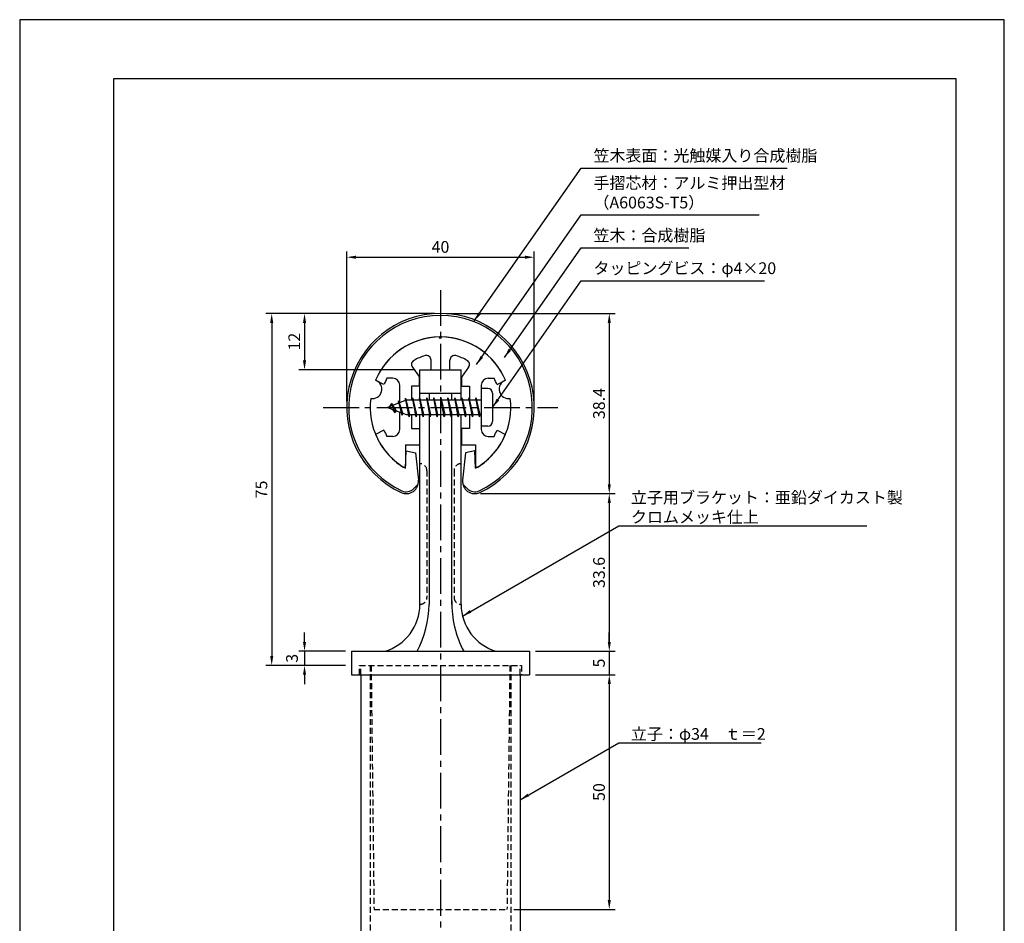
# Model space of a CAD drawing. Extents: x 0 to 210, y 0 to 297.
# Drawn here: x 0 to 210, y 104 to 297 of the extents above; entities that cross this region are included whole.
import ezdxf

# ---------------------------------------------------------------- set-up
doc = ezdxf.new("R2010")
doc.units = 0
doc.header["$LTSCALE"] = 0.4
doc.linetypes.add('CENTER2', pattern=[28.575, 19.05, -3.175, 3.175, -3.175])
doc.linetypes.add('HIDDEN2', pattern=[4.7625, 3.175, -1.5875])
doc.layers.get('DEFPOINTS').update_dxf_attribs({"linetype": 'CONTINUOUS'})
for name, color, linetype in [('BIS', 7, 'CONTINUOUS'), ('CENTER', 6, 'CENTER2'), ('DIMS', 1, 'CONTINUOUS'), ('HIDDEN', 9, 'HIDDEN2'), ('MODEL', 7, 'CONTINUOUS'), ('SHINZAI', 7, 'CONTINUOUS'), ('TITLE', 7, 'CONTINUOUS'), ('ZYUSHI', 7, 'CONTINUOUS'), ('ZYUSHI2', 9, 'CONTINUOUS')]:
    doc.layers.add(name, color=color, linetype=linetype)
doc.styles.add('DIMS', font='romans.shx', dxfattribs={"width": 0.75, "bigfont": 'bigfont.shx'})
doc.styles.get("Standard").update_dxf_attribs({"font": 'romans.shx', "bigfont": 'bigfont.shx'})
doc.dimstyles.new('DIMS', dxfattribs={"dimscale": 0, "dimtxt": 2.5, "dimasz": 2, "dimexe": 1.25, "dimexo": 1.25, "dimtad": 1, "dimtxsty": 'DIMS', "dimcen": 0, "dimclrt": 7, "dimazin": 3, "dimtfac": 1, "dimtmove": 0, "dimatfit": 3})
doc.dimstyles.new('DIMS2', dxfattribs={"dimscale": 2, "dimtxt": 2.5, "dimasz": 2, "dimexe": 1, "dimexo": 1, "dimtad": 1, "dimtxsty": 'DIMS', "dimcen": 0, "dimclrt": 7, "dimazin": 3, "dimtfac": 1, "dimtix": 1, "dimtmove": 0, "dimatfit": 3})

# ---------------------------------------------------------------- blocks, each defined once
blk = doc.blocks.new('*D17')
at = {"layer": 'DEFPOINTS', "color": 0}
for p in [(89.75, 234.38), (97.05, 195.98), (125.75, 195.98)]:
    blk.add_point(p, dxfattribs=at)
at = {"layer": 'DIMS', "color": 0}
for p, q in [((91, 234.38), (127, 234.38)), ((125.75, 232.38), (125.75, 197.98)), ((98.3, 195.98), (127, 195.98))]:
    blk.add_line(p, q, dxfattribs=at)
for points in [[(125.42, 232.38), (126.08, 232.38), (125.75, 234.38)], [(125.42, 197.98), (126.08, 197.98), (125.75, 195.98)]]:
    blk.add_solid(points, dxfattribs=at)
at = {"layer": 'DIMS', "color": 7, "insert": (123.88, 215.18), "char_height": 2.5, "attachment_point": 5, "rotation": 90, "style": 'DIMS'}
blk.add_mtext('38.4', dxfattribs=at)
blk = doc.blocks.new('*D18')
at = {"layer": 'DEFPOINTS', "color": 0}
for p in [(89.75, 234.38), (53.75, 159.38), (70.75, 159.38)]:
    blk.add_point(p, dxfattribs=at)
at = {"layer": 'DIMS', "color": 0}
for p, q in [((88.5, 234.38), (52.5, 234.38)), ((53.75, 232.38), (53.75, 161.38)), ((69.5, 159.38), (52.5, 159.38))]:
    blk.add_line(p, q, dxfattribs=at)
for points in [[(53.42, 232.38), (54.08, 232.38), (53.75, 234.38)], [(53.42, 161.38), (54.08, 161.38), (53.75, 159.38)]]:
    blk.add_solid(points, dxfattribs=at)
at = {"layer": 'DIMS', "color": 7, "insert": (51.88, 196.88), "char_height": 2.5, "attachment_point": 5, "rotation": 90, "style": 'DIMS'}
blk.add_mtext('75', dxfattribs=at)
blk = doc.blocks.new('*D19')
at = {"layer": 'DEFPOINTS', "color": 0}
for p in [(109.75, 246.38), (69.75, 214.38), (109.75, 214.38)]:
    blk.add_point(p, dxfattribs=at)
at = {"layer": 'DIMS', "color": 0}
for p, q in [((69.75, 215.62), (69.75, 247.62)), ((71.75, 246.38), (107.75, 246.38)), ((109.75, 215.62), (109.75, 247.62))]:
    blk.add_line(p, q, dxfattribs=at)
for points in [[(71.75, 246.71), (71.75, 246.04), (69.75, 246.38)], [(107.75, 246.71), (107.75, 246.04), (109.75, 246.38)]]:
    blk.add_solid(points, dxfattribs=at)
at = {"layer": 'DIMS', "color": 7, "insert": (89.75, 248.25), "char_height": 2.5, "attachment_point": 5, "style": 'DIMS'}
blk.add_mtext('40', dxfattribs=at)
blk = doc.blocks.new('*D20')
at = {"layer": 'DEFPOINTS', "color": 0}
for p in [(97.05, 195.98), (108.75, 162.38), (125.75, 162.38)]:
    blk.add_point(p, dxfattribs=at)
at = {"layer": 'DIMS', "color": 0}
for p, q in [((98.3, 195.98), (127, 195.98)), ((125.75, 193.98), (125.75, 164.38)), ((110, 162.38), (127, 162.38))]:
    blk.add_line(p, q, dxfattribs=at)
for points in [[(125.42, 193.98), (126.08, 193.98), (125.75, 195.98)], [(125.42, 164.38), (126.08, 164.38), (125.75, 162.38)]]:
    blk.add_solid(points, dxfattribs=at)
at = {"layer": 'DIMS', "color": 7, "insert": (123.88, 179.18), "char_height": 2.5, "attachment_point": 5, "rotation": 90, "style": 'DIMS'}
blk.add_mtext('33.6', dxfattribs=at)
blk = doc.blocks.new('*D21')
at = {"layer": 'DEFPOINTS', "color": 0}
for p in [(70.75, 162.38), (60.75, 159.38), (70.75, 159.38)]:
    blk.add_point(p, dxfattribs=at)
at = {"layer": 'DIMS', "color": 0}
for p, q in [((60.75, 164.38), (60.75, 166.38)), ((69.5, 162.38), (59.5, 162.38)), ((60.75, 162.38), (60.75, 159.38)), ((69.5, 159.38), (59.5, 159.38)), ((60.75, 157.38), (60.75, 155.38))]:
    blk.add_line(p, q, dxfattribs=at)
for points in [[(60.42, 164.38), (61.08, 164.38), (60.75, 162.38)], [(60.42, 157.38), (61.08, 157.38), (60.75, 159.38)]]:
    blk.add_solid(points, dxfattribs=at)
at = {"layer": 'DIMS', "color": 7, "insert": (58.4, 160.88), "char_height": 2.5, "attachment_point": 5, "rotation": 90, "style": 'DIMS'}
blk.add_mtext('3', dxfattribs=at)
blk = doc.blocks.new('*D22')
at = {"layer": 'DEFPOINTS', "color": 0}
for p in [(108.75, 157.38), (104.15, 107.38), (125.75, 107.38)]:
    blk.add_point(p, dxfattribs=at)
at = {"layer": 'DIMS', "color": 0}
for p, q in [((110, 157.38), (127, 157.38)), ((125.75, 155.38), (125.75, 109.38)), ((105.4, 107.38), (127, 107.38))]:
    blk.add_line(p, q, dxfattribs=at)
for points in [[(125.42, 155.38), (126.08, 155.38), (125.75, 157.38)], [(125.42, 109.38), (126.08, 109.38), (125.75, 107.38)]]:
    blk.add_solid(points, dxfattribs=at)
at = {"layer": 'DIMS', "color": 7, "insert": (123.88, 132.38), "char_height": 2.5, "attachment_point": 5, "rotation": 90, "style": 'DIMS'}
blk.add_mtext('50', dxfattribs=at)
blk = doc.blocks.new('*D23')
at = {"layer": 'DEFPOINTS', "color": 0}
for p in [(108.75, 162.38), (108.75, 157.38), (125.75, 157.38)]:
    blk.add_point(p, dxfattribs=at)
at = {"layer": 'DIMS', "color": 0}
for p, q in [((125.75, 164.38), (125.75, 166.38)), ((110, 162.38), (127, 162.38)), ((125.75, 162.38), (125.75, 157.38)), ((110, 157.38), (127, 157.38)), ((125.75, 155.38), (125.75, 153.38))]:
    blk.add_line(p, q, dxfattribs=at)
for points in [[(125.42, 164.38), (126.08, 164.38), (125.75, 162.38)], [(125.42, 155.38), (126.08, 155.38), (125.75, 157.38)]]:
    blk.add_solid(points, dxfattribs=at)
at = {"layer": 'DIMS', "color": 7, "insert": (123.88, 159.88), "char_height": 2.5, "attachment_point": 5, "rotation": 90, "style": 'DIMS'}
blk.add_mtext('5', dxfattribs=at)
blk = doc.blocks.new('*D24')
at = {"layer": 'DEFPOINTS', "color": 0}
for p in [(89.75, 234.38), (60.75, 222.38), (85.35, 222.38)]:
    blk.add_point(p, dxfattribs=at)
at = {"layer": 'DIMS', "color": 0}
for p, q in [((88.5, 234.38), (59.5, 234.38)), ((60.75, 232.38), (60.75, 224.38)), ((84.1, 222.38), (59.5, 222.38))]:
    blk.add_line(p, q, dxfattribs=at)
for points in [[(60.42, 232.38), (61.08, 232.38), (60.75, 234.38)], [(60.42, 224.38), (61.08, 224.38), (60.75, 222.38)]]:
    blk.add_solid(points, dxfattribs=at)
at = {"layer": 'DIMS', "color": 7, "insert": (58.88, 228.38), "char_height": 2.5, "attachment_point": 5, "rotation": 90, "style": 'DIMS'}
blk.add_mtext('12', dxfattribs=at)

msp = doc.modelspace()

# ---------------------------------------------------------------- linework, layer by layer
at = {"layer": 'BIS'}
for p, q in [((82.27443828, 216.34316459), (82.16042409, 215.76640903)), ((83.05, 212.375), (82.27443828, 216.34316459)), ((82.27443828, 216.34316459), (83.14375, 212.875)), ((83.8, 216.375), (83.70625, 215.875)), ((84.55, 212.375), (83.8, 216.375)), ((83.8, 216.375), (84.64375, 212.875)), ((83.8, 216.375), (83.9875, 215.875)), ((85.3, 216.375), (85.20625, 215.875)), ((86.05, 212.375), (85.3, 216.375)), ((85.3, 216.375), (85.4875, 215.875)), ((85.3, 216.375), (86.14375, 212.875)), ((86.8, 216.375), (86.70625, 215.875)), ((87.55, 212.375), (86.8, 216.375)), ((86.8, 216.375), (86.9875, 215.875)), ((86.8, 216.375), (87.64375, 212.875)), ((88.3, 216.375), (88.20625, 215.875)), ((88.3, 216.375), (88.4875, 215.875)), ((88.3, 216.375), (89.14375, 212.875)), ((89.05, 212.375), (88.3, 216.375)), ((89.8, 216.375), (89.70625, 215.875)), ((90.55, 212.375), (89.8, 216.375)), ((89.8, 216.375), (89.9875, 215.875)), ((89.8, 216.375), (90.64375, 212.875)), ((91.3, 216.375), (91.20625, 215.875)), ((92.05, 212.375), (91.3, 216.375)), ((91.3, 216.375), (91.4875, 215.875)), ((91.3, 216.375), (92.14375, 212.875)), ((92.8, 216.375), (92.70625, 215.875)), ((93.55, 212.375), (92.8, 216.375)), ((92.8, 216.375), (92.9875, 215.875)), ((92.8, 216.375), (93.64375, 212.875)), ((94.3, 216.375), (94.20625, 215.875)), ((95.05, 212.375), (94.3, 216.375)), ((94.3, 216.375), (94.4875, 215.875)), ((94.3, 216.375), (95.14375, 212.875)), ((95.8, 216.375), (95.70625, 215.875)), ((95.8, 216.375), (96.64375, 212.875)), ((96.55, 212.375), (95.8, 216.375)), ((95.8, 216.375), (95.9875, 215.875)), ((97.3, 216.375), (97.20625, 215.875)), ((98.05, 212.375), (97.3, 216.375)), ((97.3, 216.375), (97.4875, 215.875)), ((97.3, 216.375), (98.14375, 212.875)), ((98.45, 218.375), (98.45, 210.375)), ((99.85, 218.375), (98.45, 218.375)), ((100.85, 217.375), (100.85, 211.375)), ((82.45, 215.875), (78.45, 214.375)), ((78.45, 214.375), (82.45, 212.875)), ((79.3, 215.22775023), (78.875, 214.534375)), ((79.3, 215.22775023), (79.65317469, 214.82619051)), ((80.05, 213.24099977), (79.3, 215.22775023)), ((79.3, 215.22775023), (80.19149447, 213.72193957)), ((80.8, 215.79025023), (80.62341266, 215.19002975)), ((81.55, 212.67849977), (80.8, 215.79025023)), ((80.8, 215.79025023), (81.03607434, 215.34477788)), ((80.8, 215.79025023), (81.6482769, 213.17564616)), ((82.3, 216.21237794), (82.43771443, 215.875)), ((98.45, 215.875), (82.45, 215.875)), ((80.05, 213.24099977), (79.58034293, 213.9511214)), ((80.19149447, 213.72193957), (80.05, 213.24099977)), ((81.26701105, 213.31862086), (81.55, 212.67849977)), ((81.6482769, 213.17564616), (81.55, 212.67849977)), ((82.45, 212.875), (98.45, 212.875)), ((82.8625, 212.875), (83.05, 212.375)), ((83.14375, 212.875), (83.05, 212.375)), ((84.3625, 212.875), (84.55, 212.375)), ((84.64375, 212.875), (84.55, 212.375)), ((85.8625, 212.875), (86.05, 212.375)), ((86.14375, 212.875), (86.05, 212.375)), ((87.3625, 212.875), (87.55, 212.375)), ((87.64375, 212.875), (87.55, 212.375)), ((88.8625, 212.875), (89.05, 212.375)), ((89.14375, 212.875), (89.05, 212.375)), ((90.3625, 212.875), (90.55, 212.375)), ((90.64375, 212.875), (90.55, 212.375)), ((91.8625, 212.875), (92.05, 212.375)), ((92.14375, 212.875), (92.05, 212.375)), ((93.3625, 212.875), (93.55, 212.375)), ((93.64375, 212.875), (93.55, 212.375)), ((94.8625, 212.875), (95.05, 212.375)), ((95.14375, 212.875), (95.05, 212.375)), ((96.3625, 212.875), (96.55, 212.375)), ((96.64375, 212.875), (96.55, 212.375)), ((97.8625, 212.875), (98.05, 212.375)), ((98.14375, 212.875), (98.05, 212.375)), ((99.85, 210.375), (98.45, 210.375))]:
    msp.add_line(p, q, dxfattribs=at)
for centre, start, end in [((99.85, 217.375), 0, 90), ((99.85, 211.375), 270, 0)]:
    msp.add_arc(centre, 1, start, end, dxfattribs=at)
at = {"layer": 'CENTER'}
for p, q in [((89.75, 239.375), (89.75, 82.375)), ((64.75, 214.375), (114.75, 214.375))]:
    msp.add_line(p, q, dxfattribs=at)
at = {"layer": 'DEFPOINTS'}
msp.add_lwpolyline([(0, 0), (210, 0), (210, 297), (0, 297)], close=True, dxfattribs=at)
at = {"layer": 'HIDDEN'}
for p, q in [((86.85000002, 200.875), (86.85000002, 173.875)), ((92.64999999, 200.875), (92.64999999, 173.875)), ((72.5, 157.375), (72.5, 159.375)), ((72.5, 157.375), (72.5, 159.375)), ((72.5, 159.375), (107, 159.375)), ((72.75, 157.375), (72.75, 159.375)), ((74.75, 159.375), (74.75, 87.375)), ((74.95424832, 159.375), (75.56876836, 107.375)), ((104.54575168, 159.375), (103.93123164, 107.375)), ((104.75, 159.375), (104.75, 87.375)), ((106.75, 157.375), (106.75, 159.375)), ((107, 159.375), (107, 157.375)), ((107, 159.375), (107, 157.375)), ((75.56876836, 107.375), (103.93123164, 107.375))]:
    msp.add_line(p, q, dxfattribs=at)
for centre, start, end in [((85.35000002, 200.875), 0, 90), ((94.14999999, 200.875), 89.999999569, 180), ((85.35000002, 173.875), 269.9999992937, 0), ((94.14999999, 173.875), 180, 270.000000431)]:
    msp.add_arc(centre, 1.5, start, end, dxfattribs=at)
at = {"layer": 'MODEL'}
for p, q in [((85.35, 215.875), (85.35, 222.375)), ((85.35, 222.375), (94.15, 222.375)), ((94.15, 215.875), (94.15, 222.375)), ((85.35, 217.375), (94.15, 217.375)), ((87.35, 217.375), (87.35, 215.875)), ((92.15, 215.875), (92.15, 217.375)), ((85.35, 172.375), (85.35, 212.875)), ((87.35, 212.875), (87.35, 172.375)), ((92.15, 172.375), (92.15, 212.875)), ((94.15, 172.375), (94.15, 212.875)), ((70.75, 162.375), (108.75, 162.375)), ((70.75, 162.375), (70.75, 157.375)), ((108.75, 162.375), (108.75, 157.375)), ((70.75, 157.375), (108.75, 157.375)), ((72.75, 157.375), (72.75, 87.375)), ((106.75, 157.375), (106.75, 87.375))]:
    msp.add_line(p, q, dxfattribs=at)
for centre, radius, start, end in [((74.9373781, 172.375), 10.41262192, 286.1837220827, 359.9999999866), ((63.95097528, 173.06847735), 23.40929876, 332.8188889145, 358.3024207847), ((114.29030203, 172.74437078), 22.14338296, 179.0442125128, 207.922902818), ((104.56262191, 172.375), 10.41262192, 180.0000000134, 253.8162779173)]:
    msp.add_arc(centre, radius, start, end, dxfattribs=at)
at = {"layer": 'SHINZAI'}
for p, q in [((89.75, 229.075), (89.45294174, 229.37205826)), ((89.75, 229.075), (90.04705826, 229.37205826)), ((83.7548228, 222.93700037), (85.25, 220.80166603)), ((87.75, 222.375), (87.75, 224.4373059)), ((91.75, 222.375), (91.75, 224.4373059)), ((95.7451772, 222.93700037), (94.25, 220.80166603)), ((79.55, 220.575), (78.32371451, 220.575)), ((85.25, 218.875), (85.25, 220.80166603)), ((87.75, 222.375), (91.75, 222.375)), ((94.25, 220.80166603), (94.25, 218.875)), ((99.95, 220.575), (101.17628549, 220.575)), ((77.68464732, 219.21517196), (75.91652633, 220.17456949)), ((81.05, 215.35), (81.05, 219.075)), ((83.55, 218.875), (83.55, 215.875)), ((85.25, 218.875), (83.55, 218.875)), ((94.25, 218.875), (95.95, 218.875)), ((95.95, 218.875), (95.95, 215.875)), ((98.45, 219.075), (98.45, 214.675)), ((101.81535268, 219.21517196), (103.58347367, 220.17456949)), ((81.05, 209.675), (81.05, 213.4)), ((83.55, 212.875), (83.55, 209.875)), ((95.95, 212.875), (95.95, 209.875)), ((98.45, 214.075), (98.45, 209.675)), ((77.68464732, 209.53482804), (75.91652633, 208.57543051)), ((79.55, 208.175), (78.32371451, 208.175)), ((83.55, 209.875), (85.25, 209.875)), ((85.25, 209.875), (85.25, 206.375)), ((95.95, 209.875), (94.25, 209.875)), ((94.25, 209.875), (94.25, 206.375)), ((99.95, 208.175), (101.17628549, 208.175)), ((101.81535268, 209.53482804), (103.58347367, 208.57543051)), ((82.25, 206.375), (85.25, 206.375)), ((82.25, 206.375), (82.25, 201.91506421)), ((94.25, 206.375), (97.25, 206.375)), ((97.25, 206.375), (97.25, 201.91506421))]:
    msp.add_line(p, q, dxfattribs=at)
for centre, radius, start, end in [((89.75, 214.375), 15, 91.1347531453, 157.2545350821), ((89.75, 214.375), 15, 22.7454649179, 88.8652468547), ((89.75, 214.375), 11.5, 106.601549599, 119.5349762001), ((86.75, 224.4373059), 1, 0, 106.601549599), ((92.75, 224.4373059), 1, 73.398450401, 180), ((89.75, 214.375), 11.5, 60.4650237999, 73.398450401), ((84.57397484, 223.51057681), 1, 119.5349762001, 215), ((94.92602516, 223.51057681), 1, 325, 60.4650237999), ((89.75, 214.375), 13, 151.5153646048, 158.1411741696), ((79.55, 219.075), 1.5, 0, 90), ((99.95, 219.075), 1.5, 90, 180), ((89.75, 214.375), 13, 21.8588258304, 28.4846353952), ((89.75, 214.375), 15, 202.6785995274, 237.9531689134), ((89.75, 214.375), 13, 201.8588258304, 208.4846353952), ((79.55, 209.675), 1.5, 270, 0), ((89.75, 214.375), 15, 302.0468310866, 337.2545350821), ((99.95, 209.675), 1.5, 180, 270), ((89.75, 214.375), 13, 331.5153646048, 338.1411741696), ((81.95, 201.91506421), 0.3, 237.9531689134, 0), ((97.55, 201.91506421), 0.3, 180, 302.0468310866)]:
    msp.add_arc(centre, radius, start, end, dxfattribs=at)
at = {"layer": 'TITLE'}
msp.add_lwpolyline([(20, 12.625), (199.75, 12.625), (199.75, 284.375), (20, 284.375)], close=True, dxfattribs=at)
at = {"layer": 'ZYUSHI', "ltscale": 0.5}
for p, q in [((82.25, 201.38461894), (82.45, 205.08461894)), ((82.45, 205.08461894), (84.45, 204.68461894)), ((84.45, 204.68461894), (85.03698498, 198.84020506)), ((95.05, 204.68461894), (94.46301502, 198.84020506)), ((97.05, 205.08461894), (95.05, 204.68461894)), ((97.25, 201.38461894), (97.05, 205.08461894))]:
    msp.add_line(p, q, dxfattribs=at)
for centre, radius, start, end in [((89.75, 214.375), 20, 294.8055636868, 245.1944363132), ((89.75, 214.375), 15, 22.6451074586, 157.3548925414), ((75.26111261, 218.25728568), 2, 258.8225537295, 71.1774462707), ((104.23888739, 218.25728568), 2, 108.8225537295, 281.1774462707), ((89.75, 214.375), 15, 172.6451074585, 240), ((89.75, 214.375), 15, 300, 7.3548925415), ((82.45, 198.58038066), 2.6, 245.1944363132, 5.7352813028), ((97.05, 198.58038066), 2.6, 174.2647186972, 294.8055636868)]:
    msp.add_arc(centre, radius, start, end, dxfattribs=at)
at = {"layer": 'ZYUSHI2', "ltscale": 0.5}
for p, q in [((84.00563492, 197.02474574), (84.98543082, 198.00454164)), ((95.49436508, 197.02474574), (94.51456918, 198.00454164))]:
    msp.add_line(p, q, dxfattribs=at)
for centre, radius, start, end in [((89.75, 214.375), 19.6, 294.8055636868, 245.1944363132), ((82.45, 198.58038066), 2.2, 245.1944363132, 315), ((97.05, 198.58038066), 2.2, 225, 294.8055636868)]:
    msp.add_arc(centre, radius, start, end, dxfattribs=at)

# ---------------------------------------------------------------- texts
at = {"layer": 'DIMS', "color": 7, "char_height": 2.5, "attachment_point": 7}
for s, insert in [('笠木表面：光触媒入り合成樹脂', (122.375, 265.99993041)), ('手摺芯材：アルミ押出型材\\P\u3000\u3000\u3000（A6063S-T5）', (122.375, 255.99993041)), ('笠木：合成樹脂', (122.375, 248.99993041)), ('タッピングビス：φ4×20', (122.375, 241.99993041)), ('{\\C0;立子用ブラケット：亜鉛ダイカスト製\\Pクロムメッキ仕上}', (130.375, 189.74627374)), ('{\\C0;立子：φ34\u3000ｔ＝2}', (130.375, 143.51614661))]:
    msp.add_mtext(s, dxfattribs=dict(at, insert=insert))

# ---------------------------------------------------------------- dimensions: what is measured, and where the dimension line sits
at = {"layer": 'DIMS'}
dim = msp.add_linear_dim(base=(109.75, 246.375), p1=(69.75, 214.375), p2=(109.75, 214.375), dimstyle='DIMS', override={"dimscale": 1, "dimdec": 8, "dimtmove": 1}, dxfattribs=at)
dim.commit()
dim.dimension.update_dxf_attribs({"geometry": '*D19', "text_midpoint": (89.75, 248.25)})
for base, p1, p2, override, picture, middle in [((53.75, 159.375), (89.75, 234.375), (70.75, 159.375), {"dimscale": 1, "dimdec": 8}, '*D18', (51.875, 196.875)), ((60.75, 222.375), (89.75, 234.375), (85.35, 222.375), {"dimscale": 1, "dimdec": 8}, '*D24', (58.875, 228.375)), ((125.75, 195.98038066), (89.75, 234.375), (97.05, 195.98038066), {"dimscale": 1, "dimdec": 1}, '*D17', (123.875, 215.17769033)), ((125.75, 162.375), (97.05, 195.98038066), (108.75, 162.375), {"dimscale": 1, "dimdec": 1}, '*D20', (123.875, 179.17769033)), ((125.75, 157.375), (108.75, 162.375), (108.75, 157.375), {"dimscale": 1, "dimdec": 8, "dimtmove": 1}, '*D23', (123.875, 159.875)), ((125.75, 107.375), (108.75, 157.375), (104.15, 107.375), {"dimscale": 1, "dimdec": 8, "dimtmove": 1}, '*D22', (123.875, 132.375))]:
    dim = msp.add_linear_dim(base=base, p1=p1, p2=p2, angle=90, dimstyle='DIMS', override=override, dxfattribs=at)
    dim.commit()
    dim.dimension.update_dxf_attribs({"geometry": picture, "text_midpoint": middle})
dim = msp.add_linear_dim(base=(60.75, 159.375), p1=(70.75, 162.375), p2=(70.75, 159.375), angle=90, dimstyle='DIMS', override={"dimscale": 1, "dimdec": 8, "dimtmove": 2}, dxfattribs=at)
dim.commit()
dim.dimension.update_dxf_attribs({"geometry": '*D21', "text_midpoint": (58.40441812, 160.88254702), "dimtype": 160})

# ---------------------------------------------------------------- leaders
at = {"layer": 'DIMS', "annotation_type": 0, "has_hookline": 1, "hookline_direction": 0}
for points, text_width in [([(96.93662021, 232.78447185), (119.75, 265.37493041), (121.75, 265.37493041)], 41.33333333), ([(97.43189758, 223.49200913), (119.75, 255.37493041), (121.75, 255.37493041)], 35.33333333), ([(103.38410845, 224.9951456), (119.75, 248.37493041), (121.75, 248.37493041)], 20.33333333), ([(100.85, 214.375), (119.75, 241.37493041), (121.75, 241.37493041)], 36.45238095), ([(94.44957982, 169.89526719), (127.75, 189.12127374), (129.75, 189.12127374)], 50.33333333), ([(106.75, 130.74545208), (127.75, 142.89114661), (129.75, 142.89114661)], 27.78571429)]:
    msp.add_leader(points, dimstyle='DIMS2', override={"dimscale": 1, "dimasz": 2}, dxfattribs=dict(at, text_width=text_width))

doc.saveas('drawing.dxf')
